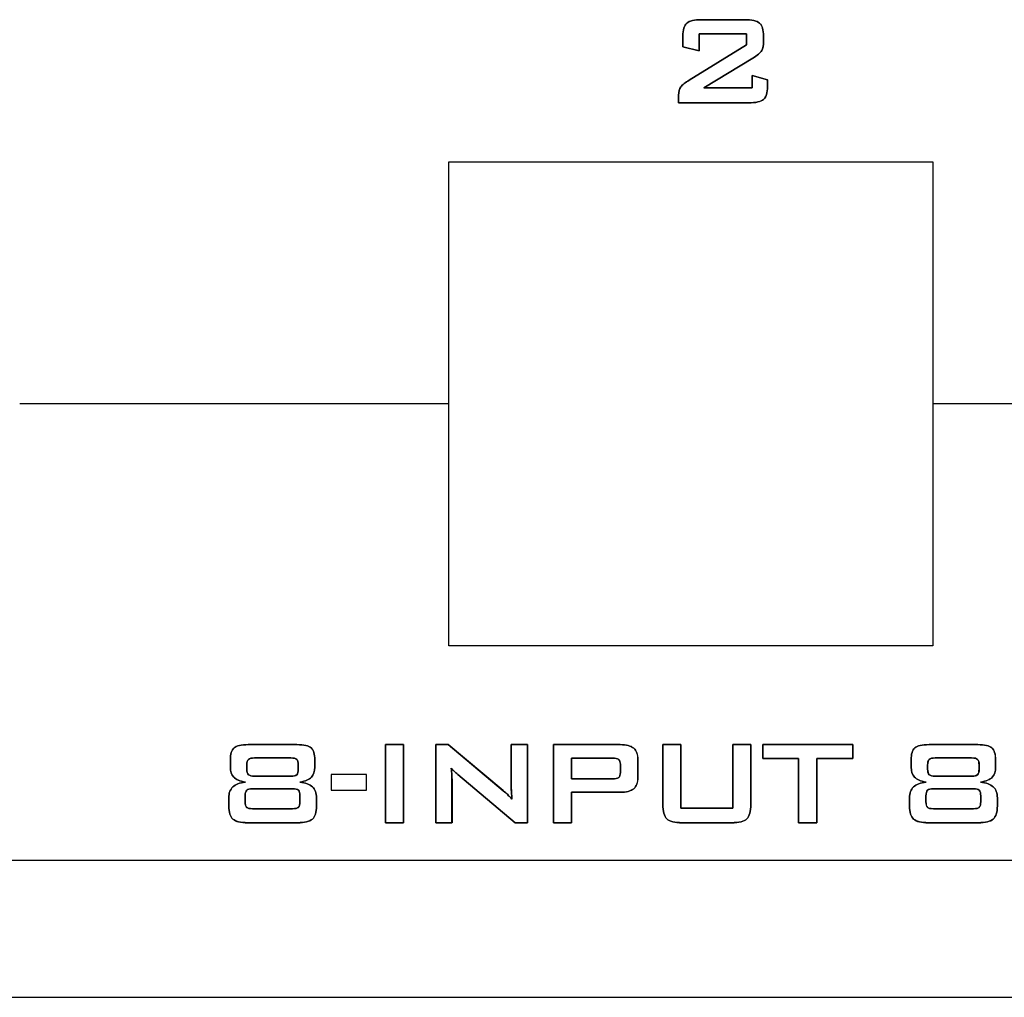
# Model space of a CAD drawing. Units: centimetres. Extents: x -22.1 to 22.1, y -14.8 to -5.8.
# Drawn here: x 2.8 to 5, y -10.2 to -8.1 of the extents above; entities that cross this region are included whole.
import ezdxf

# ---------------------------------------------------------------- set-up
doc = ezdxf.new("R2010")
doc.units = ezdxf.units.CM
doc.header["$MEASUREMENT"] = 0
doc.layers.add('layer 1', color=7, linetype='Continuous')

msp = doc.modelspace()

# ---------------------------------------------------------------- linework, layer by layer
at = {"layer": 'layer 1'}
for points, knots in [([(4.25868, -8.11698), (4.25868, -8.10334), (4.2615, -8.09399), (4.26708, -8.08895), (4.26708, -8.08895), (4.27271, -8.08388), (4.28378, -8.08135), (4.30017, -8.08135), (4.30017, -8.08135), (4.30017, -8.08135), (4.39372, -8.08135), (4.39372, -8.08135), (4.39372, -8.08135), (4.41011, -8.08135), (4.42118, -8.08388), (4.42687, -8.08895), (4.42687, -8.08895), (4.43257, -8.09399), (4.4354, -8.10334), (4.4354, -8.11698), (4.4354, -8.11698), (4.4354, -8.11698), (4.4354, -8.12867), (4.4354, -8.12867), (4.4354, -8.12867), (4.4354, -8.13755), (4.43404, -8.14432), (4.43134, -8.14902), (4.43134, -8.14902), (4.42864, -8.15373), (4.42212, -8.15931), (4.41182, -8.16577), (4.41182, -8.16577), (4.41182, -8.16577), (4.30483, -8.23068), (4.30483, -8.23068), (4.30483, -8.23068), (4.30483, -8.23068), (4.41059, -8.23068), (4.41059, -8.23068), (4.41059, -8.23068), (4.41059, -8.23068), (4.41059, -8.20381), (4.41059, -8.20381), (4.41059, -8.20381), (4.41059, -8.20381), (4.44415, -8.21329), (4.44415, -8.21329), (4.44415, -8.21329), (4.44415, -8.21329), (4.44415, -8.22774), (4.44415, -8.22774), (4.44415, -8.22774), (4.44415, -8.24143), (4.44133, -8.25079), (4.43563, -8.25583), (4.43563, -8.25583), (4.42992, -8.26089), (4.41888, -8.26343), (4.40246, -8.26343), (4.40246, -8.26343), (4.40246, -8.26343), (4.24938, -8.26343), (4.24938, -8.26343), (4.24938, -8.26343), (4.24938, -8.26343), (4.24938, -8.2469), (4.24938, -8.2469), (4.24938, -8.2469), (4.24938, -8.23884), (4.25109, -8.23261), (4.25444, -8.22826), (4.25444, -8.22826), (4.25785, -8.22393), (4.26384, -8.21904), (4.27243, -8.21363), (4.27243, -8.21363), (4.27243, -8.21363), (4.39836, -8.13609), (4.39836, -8.13609), (4.39836, -8.13609), (4.39836, -8.13609), (4.39836, -8.11234), (4.39836, -8.11234), (4.39836, -8.11234), (4.39836, -8.11234), (4.29465, -8.11234), (4.29465, -8.11234), (4.29465, -8.11234), (4.29465, -8.11234), (4.29465, -8.1499), (4.29465, -8.1499), (4.29465, -8.1499), (4.29465, -8.1499), (4.25868, -8.14062), (4.25868, -8.14062), (4.25868, -8.14062), (4.25868, -8.14062), (4.25868, -8.11698), (4.25868, -8.11698)], [0, 0, 0, 0, 0.0384615, 0.0384615, 0.0384615, 0.0384615, 0.0769231, 0.0769231, 0.0769231, 0.0769231, 0.1153846, 0.1153846, 0.1153846, 0.1153846, 0.1538462, 0.1538462, 0.1538462, 0.1538462, 0.1923077, 0.1923077, 0.1923077, 0.1923077, 0.2307692, 0.2307692, 0.2307692, 0.2307692, 0.2692308, 0.2692308, 0.2692308, 0.2692308, 0.3076923, 0.3076923, 0.3076923, 0.3076923, 0.3461538, 0.3461538, 0.3461538, 0.3461538, 0.3846154, 0.3846154, 0.3846154, 0.3846154, 0.4230769, 0.4230769, 0.4230769, 0.4230769, 0.4615385, 0.4615385, 0.4615385, 0.4615385, 0.5, 0.5, 0.5, 0.5, 0.5384615, 0.5384615, 0.5384615, 0.5384615, 0.5769231, 0.5769231, 0.5769231, 0.5769231, 0.6153846, 0.6153846, 0.6153846, 0.6153846, 0.6538462, 0.6538462, 0.6538462, 0.6538462, 0.6923077, 0.6923077, 0.6923077, 0.6923077, 0.7307692, 0.7307692, 0.7307692, 0.7307692, 0.7692308, 0.7692308, 0.7692308, 0.7692308, 0.8076923, 0.8076923, 0.8076923, 0.8076923, 0.8461538, 0.8461538, 0.8461538, 0.8461538, 0.8846154, 0.8846154, 0.8846154, 0.8846154, 0.9230769, 0.9230769, 0.9230769, 0.9230769, 1, 1, 1, 1]), ([(4.25864, -8.14064), (4.25864, -8.14064), (4.29463, -8.1499), (4.29463, -8.1499), (4.29463, -8.1499), (4.29463, -8.1499), (4.29463, -8.11238), (4.29463, -8.11238), (4.29463, -8.11238), (4.29463, -8.11238), (4.39832, -8.11238), (4.39832, -8.11238), (4.39832, -8.11238), (4.39832, -8.11238), (4.39832, -8.13617), (4.39832, -8.13617), (4.39832, -8.13617), (4.39832, -8.13617), (4.27245, -8.21369), (4.27245, -8.21369), (4.27245, -8.21369), (4.26386, -8.21904), (4.25783, -8.22391), (4.25438, -8.2283), (4.25438, -8.2283), (4.25107, -8.23263), (4.24938, -8.23884), (4.24938, -8.2469), (4.24938, -8.2469), (4.24938, -8.2469), (4.24938, -8.26341), (4.24938, -8.26341), (4.24938, -8.26341), (4.24938, -8.26341), (4.40252, -8.26341), (4.40252, -8.26341), (4.40252, -8.26341), (4.4189, -8.26341), (4.42998, -8.26091), (4.43567, -8.25589), (4.43567, -8.25589), (4.44135, -8.25083), (4.44419, -8.24143), (4.44419, -8.22776), (4.44419, -8.22776), (4.44419, -8.22776), (4.44419, -8.21329), (4.44419, -8.21329), (4.44419, -8.21329), (4.44419, -8.21329), (4.41057, -8.20389), (4.41057, -8.20389), (4.41057, -8.20389), (4.41057, -8.20389), (4.41057, -8.23073), (4.41057, -8.23073), (4.41057, -8.23073), (4.41057, -8.23073), (4.30485, -8.23073), (4.30485, -8.23073), (4.30485, -8.23073), (4.30485, -8.23073), (4.41178, -8.16579), (4.41178, -8.16579), (4.41178, -8.16579), (4.42214, -8.15931), (4.42869, -8.15377), (4.43134, -8.14909), (4.43134, -8.14909), (4.43404, -8.14436), (4.43539, -8.13759), (4.43539, -8.12873), (4.43539, -8.12873), (4.43539, -8.12873), (4.43539, -8.11703), (4.43539, -8.11703), (4.43539, -8.11703), (4.43539, -8.10336), (4.43255, -8.09403), (4.42687, -8.08896), (4.42687, -8.08896), (4.4212, -8.08388), (4.41009, -8.08139), (4.39372, -8.08139), (4.39372, -8.08139), (4.39372, -8.08139), (4.30017, -8.08139), (4.30017, -8.08139), (4.30017, -8.08139), (4.28374, -8.08139), (4.27271, -8.08388), (4.2671, -8.08896), (4.2671, -8.08896), (4.26148, -8.09403), (4.25864, -8.10336), (4.25864, -8.11703), (4.25864, -8.11703), (4.25864, -8.11703), (4.25864, -8.14064), (4.25864, -8.14064)], [0, 0, 0, 0, 0.0384615, 0.0384615, 0.0384615, 0.0384615, 0.0769231, 0.0769231, 0.0769231, 0.0769231, 0.1153846, 0.1153846, 0.1153846, 0.1153846, 0.1538462, 0.1538462, 0.1538462, 0.1538462, 0.1923077, 0.1923077, 0.1923077, 0.1923077, 0.2307692, 0.2307692, 0.2307692, 0.2307692, 0.2692308, 0.2692308, 0.2692308, 0.2692308, 0.3076923, 0.3076923, 0.3076923, 0.3076923, 0.3461538, 0.3461538, 0.3461538, 0.3461538, 0.3846154, 0.3846154, 0.3846154, 0.3846154, 0.4230769, 0.4230769, 0.4230769, 0.4230769, 0.4615385, 0.4615385, 0.4615385, 0.4615385, 0.5, 0.5, 0.5, 0.5, 0.5384615, 0.5384615, 0.5384615, 0.5384615, 0.5769231, 0.5769231, 0.5769231, 0.5769231, 0.6153846, 0.6153846, 0.6153846, 0.6153846, 0.6538462, 0.6538462, 0.6538462, 0.6538462, 0.6923077, 0.6923077, 0.6923077, 0.6923077, 0.7307692, 0.7307692, 0.7307692, 0.7307692, 0.7692308, 0.7692308, 0.7692308, 0.7692308, 0.8076923, 0.8076923, 0.8076923, 0.8076923, 0.8461538, 0.8461538, 0.8461538, 0.8461538, 0.8846154, 0.8846154, 0.8846154, 0.8846154, 0.9230769, 0.9230769, 0.9230769, 0.9230769, 1, 1, 1, 1]), ([(3.41322, -9.66906), (3.42864, -9.66906), (3.43901, -9.67144), (3.44438, -9.67619), (3.44438, -9.67619), (3.44973, -9.68093), (3.45238, -9.68971), (3.45238, -9.70254), (3.45238, -9.70254), (3.45238, -9.70254), (3.45238, -9.71805), (3.45238, -9.71805), (3.45238, -9.71805), (3.45238, -9.728), (3.44994, -9.73544), (3.44509, -9.74043), (3.44509, -9.74043), (3.44022, -9.74539), (3.43173, -9.74898), (3.41951, -9.75124), (3.41951, -9.75124), (3.43217, -9.75268), (3.44145, -9.75611), (3.44735, -9.76163), (3.44735, -9.76163), (3.45326, -9.7671), (3.45625, -9.77505), (3.45625, -9.78537), (3.45625, -9.78537), (3.45625, -9.78537), (3.45625, -9.80337), (3.45625, -9.80337), (3.45625, -9.80337), (3.45625, -9.81729), (3.4532, -9.82692), (3.44714, -9.83215), (3.44714, -9.83215), (3.44101, -9.83746), (3.43017, -9.84011), (3.41455, -9.84011), (3.41455, -9.84011), (3.41455, -9.84011), (3.30526, -9.84011), (3.30526, -9.84011), (3.30526, -9.84011), (3.28972, -9.84011), (3.27895, -9.83752), (3.27293, -9.83227), (3.27293, -9.83227), (3.26691, -9.82701), (3.26388, -9.81741), (3.26388, -9.80337), (3.26388, -9.80337), (3.26388, -9.80337), (3.26388, -9.78537), (3.26388, -9.78537), (3.26388, -9.78537), (3.26388, -9.77517), (3.26687, -9.76727), (3.27278, -9.76169), (3.27278, -9.76169), (3.27868, -9.75617), (3.28785, -9.75268), (3.30027, -9.75124), (3.30027, -9.75124), (3.28817, -9.74886), (3.27968, -9.74522), (3.27477, -9.74025), (3.27477, -9.74025), (3.26984, -9.73529), (3.26741, -9.72789), (3.26741, -9.71805), (3.26741, -9.71805), (3.26741, -9.71805), (3.26741, -9.70254), (3.26741, -9.70254), (3.26741, -9.70254), (3.26741, -9.68971), (3.27007, -9.68093), (3.27542, -9.67619), (3.27542, -9.67619), (3.28077, -9.67144), (3.29116, -9.66906), (3.30658, -9.66906), (3.30658, -9.66906), (3.30658, -9.66906), (3.41322, -9.66906), (3.41322, -9.66906)], [0, 0, 0, 0, 0.0434783, 0.0434783, 0.0434783, 0.0434783, 0.0869565, 0.0869565, 0.0869565, 0.0869565, 0.1304348, 0.1304348, 0.1304348, 0.1304348, 0.173913, 0.173913, 0.173913, 0.173913, 0.2173913, 0.2173913, 0.2173913, 0.2173913, 0.2608696, 0.2608696, 0.2608696, 0.2608696, 0.3043478, 0.3043478, 0.3043478, 0.3043478, 0.3478261, 0.3478261, 0.3478261, 0.3478261, 0.3913043, 0.3913043, 0.3913043, 0.3913043, 0.4347826, 0.4347826, 0.4347826, 0.4347826, 0.4782609, 0.4782609, 0.4782609, 0.4782609, 0.5217391, 0.5217391, 0.5217391, 0.5217391, 0.5652174, 0.5652174, 0.5652174, 0.5652174, 0.6086957, 0.6086957, 0.6086957, 0.6086957, 0.6521739, 0.6521739, 0.6521739, 0.6521739, 0.6956522, 0.6956522, 0.6956522, 0.6956522, 0.7391304, 0.7391304, 0.7391304, 0.7391304, 0.7826087, 0.7826087, 0.7826087, 0.7826087, 0.826087, 0.826087, 0.826087, 0.826087, 0.8695652, 0.8695652, 0.8695652, 0.8695652, 0.9130435, 0.9130435, 0.9130435, 0.9130435, 1, 1, 1, 1]), ([(3.30658, -9.66908), (3.29116, -9.66908), (3.28081, -9.67146), (3.27546, -9.67619), (3.27546, -9.67619), (3.27013, -9.68093), (3.26743, -9.68971), (3.26743, -9.70256), (3.26743, -9.70256), (3.26743, -9.70256), (3.26743, -9.71813), (3.26743, -9.71813), (3.26743, -9.71813), (3.26743, -9.72792), (3.26992, -9.73531), (3.27479, -9.74023), (3.27479, -9.74023), (3.27974, -9.74526), (3.28825, -9.7489), (3.30029, -9.75126), (3.30029, -9.75126), (3.2879, -9.7527), (3.27872, -9.75613), (3.27276, -9.76169), (3.27276, -9.76169), (3.26681, -9.76731), (3.2639, -9.77515), (3.2639, -9.78543), (3.2639, -9.78543), (3.2639, -9.78543), (3.2639, -9.80335), (3.2639, -9.80335), (3.2639, -9.80335), (3.2639, -9.81743), (3.26687, -9.82703), (3.27297, -9.83223), (3.27297, -9.83223), (3.27899, -9.8375), (3.28974, -9.84007), (3.30529, -9.84007), (3.30529, -9.84007), (3.30529, -9.84007), (3.41453, -9.84007), (3.41453, -9.84007), (3.41453, -9.84007), (3.43015, -9.84007), (3.44099, -9.83744), (3.44714, -9.83217), (3.44714, -9.83217), (3.45322, -9.8269), (3.45627, -9.81729), (3.45627, -9.80335), (3.45627, -9.80335), (3.45627, -9.80335), (3.45627, -9.78543), (3.45627, -9.78543), (3.45627, -9.78543), (3.45627, -9.77507), (3.4533, -9.76717), (3.44733, -9.76161), (3.44733, -9.76161), (3.44139, -9.75613), (3.43213, -9.7527), (3.41955, -9.75126), (3.41955, -9.75126), (3.43173, -9.74903), (3.44032, -9.74539), (3.44511, -9.74044), (3.44511, -9.74044), (3.44992, -9.73544), (3.45236, -9.72806), (3.45236, -9.71813), (3.45236, -9.71813), (3.45236, -9.71813), (3.45236, -9.70256), (3.45236, -9.70256), (3.45236, -9.70256), (3.45236, -9.68971), (3.44971, -9.68093), (3.44436, -9.67619), (3.44436, -9.67619), (3.43903, -9.67146), (3.42868, -9.66908), (3.41319, -9.66908), (3.41319, -9.66908), (3.41319, -9.66908), (3.30658, -9.66908), (3.30658, -9.66908)], [0, 0, 0, 0, 0.0434783, 0.0434783, 0.0434783, 0.0434783, 0.0869565, 0.0869565, 0.0869565, 0.0869565, 0.1304348, 0.1304348, 0.1304348, 0.1304348, 0.173913, 0.173913, 0.173913, 0.173913, 0.2173913, 0.2173913, 0.2173913, 0.2173913, 0.2608696, 0.2608696, 0.2608696, 0.2608696, 0.3043478, 0.3043478, 0.3043478, 0.3043478, 0.3478261, 0.3478261, 0.3478261, 0.3478261, 0.3913043, 0.3913043, 0.3913043, 0.3913043, 0.4347826, 0.4347826, 0.4347826, 0.4347826, 0.4782609, 0.4782609, 0.4782609, 0.4782609, 0.5217391, 0.5217391, 0.5217391, 0.5217391, 0.5652174, 0.5652174, 0.5652174, 0.5652174, 0.6086957, 0.6086957, 0.6086957, 0.6086957, 0.6521739, 0.6521739, 0.6521739, 0.6521739, 0.6956522, 0.6956522, 0.6956522, 0.6956522, 0.7391304, 0.7391304, 0.7391304, 0.7391304, 0.7826087, 0.7826087, 0.7826087, 0.7826087, 0.826087, 0.826087, 0.826087, 0.826087, 0.8695652, 0.8695652, 0.8695652, 0.8695652, 0.9130435, 0.9130435, 0.9130435, 0.9130435, 1, 1, 1, 1]), ([(3.64688, -9.66904), (3.64688, -9.66904), (3.60703, -9.66904), (3.60703, -9.66904), (3.60703, -9.66904), (3.60703, -9.66904), (3.60703, -9.84005), (3.60703, -9.84005), (3.60703, -9.84005), (3.60703, -9.84005), (3.64688, -9.84005), (3.64688, -9.84005), (3.64688, -9.84005), (3.64688, -9.84005), (3.64688, -9.66904), (3.64688, -9.66904)], [0, 0, 0, 0, 0.2, 0.2, 0.2, 0.2, 0.4, 0.4, 0.4, 0.4, 0.6, 0.6, 0.6, 0.6, 1, 1, 1, 1]), ([(3.60719, -9.84011), (3.60719, -9.84011), (3.60719, -9.66906), (3.60719, -9.66906), (3.60719, -9.66906), (3.60719, -9.66906), (3.64701, -9.66906), (3.64701, -9.66906), (3.64701, -9.66906), (3.64701, -9.66906), (3.64701, -9.84011), (3.64701, -9.84011), (3.64701, -9.84011), (3.64701, -9.84011), (3.60719, -9.84011), (3.60719, -9.84011)], [0, 0, 0, 0, 0.2, 0.2, 0.2, 0.2, 0.4, 0.4, 0.4, 0.4, 0.6, 0.6, 0.6, 0.6, 1, 1, 1, 1]), ([(3.71721, -9.84011), (3.71721, -9.84011), (3.71721, -9.66906), (3.71721, -9.66906), (3.71721, -9.66906), (3.71721, -9.66906), (3.74438, -9.66906), (3.74438, -9.66906), (3.74438, -9.66906), (3.74438, -9.66906), (3.86485, -9.76986), (3.86485, -9.76986), (3.86485, -9.76986), (3.86893, -9.77323), (3.87252, -9.77638), (3.87566, -9.77935), (3.87566, -9.77935), (3.87882, -9.78234), (3.88162, -9.78537), (3.88423, -9.78847), (3.88423, -9.78847), (3.88362, -9.77887), (3.88318, -9.77206), (3.88297, -9.76809), (3.88297, -9.76809), (3.88274, -9.7641), (3.88262, -9.76102), (3.88262, -9.75887), (3.88262, -9.75887), (3.88262, -9.75887), (3.88262, -9.66906), (3.88262, -9.66906), (3.88262, -9.66906), (3.88262, -9.66906), (3.91836, -9.66906), (3.91836, -9.66906), (3.91836, -9.66906), (3.91836, -9.66906), (3.91836, -9.84011), (3.91836, -9.84011), (3.91836, -9.84011), (3.91836, -9.84011), (3.89119, -9.84011), (3.89119, -9.84011), (3.89119, -9.84011), (3.89119, -9.84011), (3.7656, -9.73446), (3.7656, -9.73446), (3.7656, -9.73446), (3.76255, -9.73174), (3.75991, -9.72932), (3.75765, -9.72716), (3.75765, -9.72716), (3.75538, -9.72501), (3.75327, -9.72281), (3.75134, -9.72054), (3.75134, -9.72054), (3.75184, -9.72578), (3.75228, -9.7308), (3.75256, -9.7355), (3.75256, -9.7355), (3.75283, -9.7402), (3.75295, -9.74422), (3.75295, -9.74771), (3.75295, -9.74771), (3.75295, -9.74771), (3.75295, -9.84011), (3.75295, -9.84011), (3.75295, -9.84011), (3.75295, -9.84011), (3.71721, -9.84011), (3.71721, -9.84011)], [0, 0, 0, 0, 0.0526316, 0.0526316, 0.0526316, 0.0526316, 0.1052632, 0.1052632, 0.1052632, 0.1052632, 0.1578947, 0.1578947, 0.1578947, 0.1578947, 0.2105263, 0.2105263, 0.2105263, 0.2105263, 0.2631579, 0.2631579, 0.2631579, 0.2631579, 0.3157895, 0.3157895, 0.3157895, 0.3157895, 0.3684211, 0.3684211, 0.3684211, 0.3684211, 0.4210526, 0.4210526, 0.4210526, 0.4210526, 0.4736842, 0.4736842, 0.4736842, 0.4736842, 0.5263158, 0.5263158, 0.5263158, 0.5263158, 0.5789474, 0.5789474, 0.5789474, 0.5789474, 0.6315789, 0.6315789, 0.6315789, 0.6315789, 0.6842105, 0.6842105, 0.6842105, 0.6842105, 0.7368421, 0.7368421, 0.7368421, 0.7368421, 0.7894737, 0.7894737, 0.7894737, 0.7894737, 0.8421053, 0.8421053, 0.8421053, 0.8421053, 0.8947368, 0.8947368, 0.8947368, 0.8947368, 1, 1, 1, 1]), ([(3.75299, -9.84011), (3.75299, -9.84011), (3.75299, -9.74771), (3.75299, -9.74771), (3.75299, -9.74771), (3.75299, -9.74426), (3.75285, -9.7402), (3.75258, -9.73554), (3.75258, -9.73554), (3.75231, -9.7308), (3.75184, -9.72585), (3.75136, -9.7205), (3.75136, -9.7205), (3.75333, -9.72281), (3.75542, -9.72497), (3.75765, -9.72714), (3.75765, -9.72714), (3.75995, -9.7293), (3.76259, -9.73174), (3.76564, -9.73444), (3.76564, -9.73444), (3.76564, -9.73444), (3.89117, -9.84011), (3.89117, -9.84011), (3.89117, -9.84011), (3.89117, -9.84011), (3.9183, -9.84011), (3.9183, -9.84011), (3.9183, -9.84011), (3.9183, -9.84011), (3.9183, -9.6691), (3.9183, -9.6691), (3.9183, -9.6691), (3.9183, -9.6691), (3.88258, -9.6691), (3.88258, -9.6691), (3.88258, -9.6691), (3.88258, -9.6691), (3.88258, -9.75887), (3.88258, -9.75887), (3.88258, -9.75887), (3.88258, -9.76104), (3.88266, -9.76407), (3.88293, -9.76813), (3.88293, -9.76813), (3.88314, -9.77212), (3.8836, -9.77889), (3.88414, -9.78849), (3.88414, -9.78849), (3.88157, -9.78539), (3.87873, -9.78234), (3.87562, -9.77937), (3.87562, -9.77937), (3.87252, -9.77638), (3.86885, -9.77321), (3.86473, -9.7699), (3.86473, -9.7699), (3.86473, -9.7699), (3.7444, -9.6691), (3.7444, -9.6691), (3.7444, -9.6691), (3.7444, -9.6691), (3.71721, -9.6691), (3.71721, -9.6691), (3.71721, -9.6691), (3.71721, -9.6691), (3.71721, -9.84011), (3.71721, -9.84011), (3.71721, -9.84011), (3.71721, -9.84011), (3.75299, -9.84011), (3.75299, -9.84011)], [0, 0, 0, 0, 0.0526316, 0.0526316, 0.0526316, 0.0526316, 0.1052632, 0.1052632, 0.1052632, 0.1052632, 0.1578947, 0.1578947, 0.1578947, 0.1578947, 0.2105263, 0.2105263, 0.2105263, 0.2105263, 0.2631579, 0.2631579, 0.2631579, 0.2631579, 0.3157895, 0.3157895, 0.3157895, 0.3157895, 0.3684211, 0.3684211, 0.3684211, 0.3684211, 0.4210526, 0.4210526, 0.4210526, 0.4210526, 0.4736842, 0.4736842, 0.4736842, 0.4736842, 0.5263158, 0.5263158, 0.5263158, 0.5263158, 0.5789474, 0.5789474, 0.5789474, 0.5789474, 0.6315789, 0.6315789, 0.6315789, 0.6315789, 0.6842105, 0.6842105, 0.6842105, 0.6842105, 0.7368421, 0.7368421, 0.7368421, 0.7368421, 0.7894737, 0.7894737, 0.7894737, 0.7894737, 0.8421053, 0.8421053, 0.8421053, 0.8421053, 0.8947368, 0.8947368, 0.8947368, 0.8947368, 1, 1, 1, 1]), ([(3.97529, -9.84011), (3.97529, -9.84011), (3.97529, -9.66906), (3.97529, -9.66906), (3.97529, -9.66906), (3.97529, -9.66906), (4.1216, -9.66906), (4.1216, -9.66906), (4.1216, -9.66906), (4.1352, -9.66906), (4.14502, -9.67165), (4.15115, -9.6769), (4.15115, -9.6769), (4.15723, -9.68216), (4.16026, -9.69059), (4.16026, -9.70219), (4.16026, -9.70219), (4.16026, -9.70219), (4.16026, -9.74043), (4.16026, -9.74043), (4.16026, -9.74043), (4.16026, -9.75197), (4.15723, -9.76037), (4.15115, -9.7656), (4.15115, -9.7656), (4.14502, -9.77085), (4.1352, -9.77344), (4.1216, -9.77344), (4.1216, -9.77344), (4.1216, -9.77344), (4.01446, -9.77344), (4.01446, -9.77344), (4.01446, -9.77344), (4.01446, -9.77344), (4.01446, -9.84011), (4.01446, -9.84011), (4.01446, -9.84011), (4.01446, -9.84011), (3.97529, -9.84011), (3.97529, -9.84011)], [0, 0, 0, 0, 0.0909091, 0.0909091, 0.0909091, 0.0909091, 0.1818182, 0.1818182, 0.1818182, 0.1818182, 0.2727273, 0.2727273, 0.2727273, 0.2727273, 0.3636364, 0.3636364, 0.3636364, 0.3636364, 0.4545455, 0.4545455, 0.4545455, 0.4545455, 0.5454545, 0.5454545, 0.5454545, 0.5454545, 0.6363636, 0.6363636, 0.6363636, 0.6363636, 0.7272727, 0.7272727, 0.7272727, 0.7272727, 0.8181818, 0.8181818, 0.8181818, 0.8181818, 1, 1, 1, 1]), ([(4.01446, -9.84007), (4.01446, -9.84007), (4.01446, -9.77344), (4.01446, -9.77344), (4.01446, -9.77344), (4.01446, -9.77344), (4.1216, -9.77344), (4.1216, -9.77344), (4.1216, -9.77344), (4.13512, -9.77344), (4.14494, -9.77082), (4.15109, -9.7656), (4.15109, -9.7656), (4.15717, -9.76039), (4.16022, -9.75201), (4.16022, -9.74044), (4.16022, -9.74044), (4.16022, -9.74044), (4.16022, -9.70223), (4.16022, -9.70223), (4.16022, -9.70223), (4.16022, -9.69059), (4.15717, -9.68214), (4.15109, -9.67692), (4.15109, -9.67692), (4.14494, -9.67171), (4.13512, -9.66908), (4.1216, -9.66908), (4.1216, -9.66908), (4.1216, -9.66908), (3.97529, -9.66908), (3.97529, -9.66908), (3.97529, -9.66908), (3.97529, -9.66908), (3.97529, -9.84007), (3.97529, -9.84007), (3.97529, -9.84007), (3.97529, -9.84007), (4.01446, -9.84007), (4.01446, -9.84007)], [0, 0, 0, 0, 0.0909091, 0.0909091, 0.0909091, 0.0909091, 0.1818182, 0.1818182, 0.1818182, 0.1818182, 0.2727273, 0.2727273, 0.2727273, 0.2727273, 0.3636364, 0.3636364, 0.3636364, 0.3636364, 0.4545455, 0.4545455, 0.4545455, 0.4545455, 0.5454545, 0.5454545, 0.5454545, 0.5454545, 0.6363636, 0.6363636, 0.6363636, 0.6363636, 0.7272727, 0.7272727, 0.7272727, 0.7272727, 0.8181818, 0.8181818, 0.8181818, 0.8181818, 1, 1, 1, 1]), ([(4.21471, -9.66908), (4.21471, -9.66908), (4.21471, -9.79963), (4.21471, -9.79963), (4.21471, -9.79963), (4.21471, -9.81532), (4.2177, -9.82594), (4.22359, -9.83162), (4.22359, -9.83162), (4.22946, -9.83723), (4.24064, -9.84007), (4.25713, -9.84007), (4.25713, -9.84007), (4.25713, -9.84007), (4.36523, -9.84007), (4.36523, -9.84007), (4.36523, -9.84007), (4.38187, -9.84007), (4.39309, -9.83723), (4.39892, -9.83162), (4.39892, -9.83162), (4.40473, -9.82594), (4.40764, -9.81532), (4.40764, -9.79963), (4.40764, -9.79963), (4.40764, -9.79963), (4.40764, -9.66908), (4.40764, -9.66908), (4.40764, -9.66908), (4.40764, -9.66908), (4.36799, -9.66908), (4.36799, -9.66908), (4.36799, -9.66908), (4.36799, -9.66908), (4.36799, -9.80788), (4.36799, -9.80788), (4.36799, -9.80788), (4.36799, -9.80788), (4.25456, -9.80788), (4.25456, -9.80788), (4.25456, -9.80788), (4.25456, -9.80788), (4.25456, -9.66908), (4.25456, -9.66908), (4.25456, -9.66908), (4.25456, -9.66908), (4.21471, -9.66908), (4.21471, -9.66908)], [0, 0, 0, 0, 0.0769231, 0.0769231, 0.0769231, 0.0769231, 0.1538462, 0.1538462, 0.1538462, 0.1538462, 0.2307692, 0.2307692, 0.2307692, 0.2307692, 0.3076923, 0.3076923, 0.3076923, 0.3076923, 0.3846154, 0.3846154, 0.3846154, 0.3846154, 0.4615385, 0.4615385, 0.4615385, 0.4615385, 0.5384615, 0.5384615, 0.5384615, 0.5384615, 0.6153846, 0.6153846, 0.6153846, 0.6153846, 0.6923077, 0.6923077, 0.6923077, 0.6923077, 0.7692308, 0.7692308, 0.7692308, 0.7692308, 0.8461538, 0.8461538, 0.8461538, 0.8461538, 1, 1, 1, 1]), ([(4.25456, -9.66906), (4.25456, -9.66906), (4.25456, -9.80792), (4.25456, -9.80792), (4.25456, -9.80792), (4.25456, -9.80792), (4.36795, -9.80792), (4.36795, -9.80792), (4.36795, -9.80792), (4.36795, -9.80792), (4.36795, -9.66906), (4.36795, -9.66906), (4.36795, -9.66906), (4.36795, -9.66906), (4.4076, -9.66906), (4.4076, -9.66906), (4.4076, -9.66906), (4.4076, -9.66906), (4.4076, -9.79967), (4.4076, -9.79967), (4.4076, -9.79967), (4.4076, -9.81532), (4.40469, -9.82598), (4.39888, -9.8316), (4.39888, -9.8316), (4.39303, -9.83729), (4.38181, -9.84011), (4.36519, -9.84011), (4.36519, -9.84011), (4.36519, -9.84011), (4.25716, -9.84011), (4.25716, -9.84011), (4.25716, -9.84011), (4.24064, -9.84011), (4.22944, -9.83729), (4.22357, -9.8316), (4.22357, -9.8316), (4.21767, -9.82598), (4.21473, -9.81532), (4.21473, -9.79967), (4.21473, -9.79967), (4.21473, -9.79967), (4.21473, -9.66906), (4.21473, -9.66906), (4.21473, -9.66906), (4.21473, -9.66906), (4.25456, -9.66906), (4.25456, -9.66906)], [0, 0, 0, 0, 0.0769231, 0.0769231, 0.0769231, 0.0769231, 0.1538462, 0.1538462, 0.1538462, 0.1538462, 0.2307692, 0.2307692, 0.2307692, 0.2307692, 0.3076923, 0.3076923, 0.3076923, 0.3076923, 0.3846154, 0.3846154, 0.3846154, 0.3846154, 0.4615385, 0.4615385, 0.4615385, 0.4615385, 0.5384615, 0.5384615, 0.5384615, 0.5384615, 0.6153846, 0.6153846, 0.6153846, 0.6153846, 0.6923077, 0.6923077, 0.6923077, 0.6923077, 0.7692308, 0.7692308, 0.7692308, 0.7692308, 0.8461538, 0.8461538, 0.8461538, 0.8461538, 1, 1, 1, 1]), ([(4.55206, -9.69966), (4.55206, -9.69966), (4.55206, -9.84011), (4.55206, -9.84011), (4.55206, -9.84011), (4.55206, -9.84011), (4.51223, -9.84011), (4.51223, -9.84011), (4.51223, -9.84011), (4.51223, -9.84011), (4.51223, -9.69966), (4.51223, -9.69966), (4.51223, -9.69966), (4.51223, -9.69966), (4.43376, -9.69966), (4.43376, -9.69966), (4.43376, -9.69966), (4.43376, -9.69966), (4.43376, -9.66906), (4.43376, -9.66906), (4.43376, -9.66906), (4.43376, -9.66906), (4.63088, -9.66906), (4.63088, -9.66906), (4.63088, -9.66906), (4.63088, -9.66906), (4.63088, -9.69966), (4.63088, -9.69966), (4.63088, -9.69966), (4.63088, -9.69966), (4.55206, -9.69966), (4.55206, -9.69966)], [0, 0, 0, 0, 0.1111111, 0.1111111, 0.1111111, 0.1111111, 0.2222222, 0.2222222, 0.2222222, 0.2222222, 0.3333333, 0.3333333, 0.3333333, 0.3333333, 0.4444444, 0.4444444, 0.4444444, 0.4444444, 0.5555556, 0.5555556, 0.5555556, 0.5555556, 0.6666667, 0.6666667, 0.6666667, 0.6666667, 0.7777778, 0.7777778, 0.7777778, 0.7777778, 1, 1, 1, 1]), ([(4.63081, -9.69966), (4.63081, -9.69966), (4.63081, -9.6691), (4.63081, -9.6691), (4.63081, -9.6691), (4.63081, -9.6691), (4.43377, -9.6691), (4.43377, -9.6691), (4.43377, -9.6691), (4.43377, -9.6691), (4.43377, -9.69966), (4.43377, -9.69966), (4.43377, -9.69966), (4.43377, -9.69966), (4.51223, -9.69966), (4.51223, -9.69966), (4.51223, -9.69966), (4.51223, -9.69966), (4.51223, -9.84009), (4.51223, -9.84009), (4.51223, -9.84009), (4.51223, -9.84009), (4.55208, -9.84009), (4.55208, -9.84009), (4.55208, -9.84009), (4.55208, -9.84009), (4.55208, -9.69966), (4.55208, -9.69966), (4.55208, -9.69966), (4.55208, -9.69966), (4.63081, -9.69966), (4.63081, -9.69966)], [0, 0, 0, 0, 0.1111111, 0.1111111, 0.1111111, 0.1111111, 0.2222222, 0.2222222, 0.2222222, 0.2222222, 0.3333333, 0.3333333, 0.3333333, 0.3333333, 0.4444444, 0.4444444, 0.4444444, 0.4444444, 0.5555556, 0.5555556, 0.5555556, 0.5555556, 0.6666667, 0.6666667, 0.6666667, 0.6666667, 0.7777778, 0.7777778, 0.7777778, 0.7777778, 1, 1, 1, 1]), ([(4.90459, -9.66906), (4.92001, -9.66906), (4.93038, -9.67144), (4.93575, -9.67619), (4.93575, -9.67619), (4.9411, -9.68093), (4.94374, -9.68971), (4.94374, -9.70254), (4.94374, -9.70254), (4.94374, -9.70254), (4.94374, -9.71805), (4.94374, -9.71805), (4.94374, -9.71805), (4.94374, -9.728), (4.94131, -9.73544), (4.93646, -9.74043), (4.93646, -9.74043), (4.93159, -9.74539), (4.92309, -9.74898), (4.91088, -9.75124), (4.91088, -9.75124), (4.92353, -9.75268), (4.93281, -9.75611), (4.93872, -9.76163), (4.93872, -9.76163), (4.94462, -9.7671), (4.94762, -9.77505), (4.94762, -9.78537), (4.94762, -9.78537), (4.94762, -9.78537), (4.94762, -9.80337), (4.94762, -9.80337), (4.94762, -9.80337), (4.94762, -9.81729), (4.94457, -9.82692), (4.93851, -9.83215), (4.93851, -9.83215), (4.93237, -9.83746), (4.92154, -9.84011), (4.90591, -9.84011), (4.90591, -9.84011), (4.90591, -9.84011), (4.79662, -9.84011), (4.79662, -9.84011), (4.79662, -9.84011), (4.78109, -9.84011), (4.77031, -9.83752), (4.76429, -9.83227), (4.76429, -9.83227), (4.75827, -9.82701), (4.75524, -9.81741), (4.75524, -9.80337), (4.75524, -9.80337), (4.75524, -9.80337), (4.75524, -9.78537), (4.75524, -9.78537), (4.75524, -9.78537), (4.75524, -9.77517), (4.75824, -9.76727), (4.76414, -9.76169), (4.76414, -9.76169), (4.77005, -9.75617), (4.77921, -9.75268), (4.79164, -9.75124), (4.79164, -9.75124), (4.77954, -9.74886), (4.77104, -9.74522), (4.76614, -9.74025), (4.76614, -9.74025), (4.76121, -9.73529), (4.75877, -9.72789), (4.75877, -9.71805), (4.75877, -9.71805), (4.75877, -9.71805), (4.75877, -9.70254), (4.75877, -9.70254), (4.75877, -9.70254), (4.75877, -9.68971), (4.76144, -9.68093), (4.76679, -9.67619), (4.76679, -9.67619), (4.77214, -9.67144), (4.78253, -9.66906), (4.79794, -9.66906), (4.79794, -9.66906), (4.79794, -9.66906), (4.90459, -9.66906), (4.90459, -9.66906)], [0, 0, 0, 0, 0.0434783, 0.0434783, 0.0434783, 0.0434783, 0.0869565, 0.0869565, 0.0869565, 0.0869565, 0.1304348, 0.1304348, 0.1304348, 0.1304348, 0.173913, 0.173913, 0.173913, 0.173913, 0.2173913, 0.2173913, 0.2173913, 0.2173913, 0.2608696, 0.2608696, 0.2608696, 0.2608696, 0.3043478, 0.3043478, 0.3043478, 0.3043478, 0.3478261, 0.3478261, 0.3478261, 0.3478261, 0.3913043, 0.3913043, 0.3913043, 0.3913043, 0.4347826, 0.4347826, 0.4347826, 0.4347826, 0.4782609, 0.4782609, 0.4782609, 0.4782609, 0.5217391, 0.5217391, 0.5217391, 0.5217391, 0.5652174, 0.5652174, 0.5652174, 0.5652174, 0.6086957, 0.6086957, 0.6086957, 0.6086957, 0.6521739, 0.6521739, 0.6521739, 0.6521739, 0.6956522, 0.6956522, 0.6956522, 0.6956522, 0.7391304, 0.7391304, 0.7391304, 0.7391304, 0.7826087, 0.7826087, 0.7826087, 0.7826087, 0.826087, 0.826087, 0.826087, 0.826087, 0.8695652, 0.8695652, 0.8695652, 0.8695652, 0.9130435, 0.9130435, 0.9130435, 0.9130435, 1, 1, 1, 1]), ([(4.79793, -9.66908), (4.78251, -9.66908), (4.77216, -9.67146), (4.76681, -9.67619), (4.76681, -9.67619), (4.76148, -9.68093), (4.75877, -9.68971), (4.75877, -9.70256), (4.75877, -9.70256), (4.75877, -9.70256), (4.75877, -9.71813), (4.75877, -9.71813), (4.75877, -9.71813), (4.75877, -9.72792), (4.76126, -9.73531), (4.76614, -9.74023), (4.76614, -9.74023), (4.77108, -9.74526), (4.7796, -9.7489), (4.79164, -9.75126), (4.79164, -9.75126), (4.77927, -9.7527), (4.77007, -9.75613), (4.7641, -9.76169), (4.7641, -9.76169), (4.75816, -9.76731), (4.75524, -9.77515), (4.75524, -9.78543), (4.75524, -9.78543), (4.75524, -9.78543), (4.75524, -9.80335), (4.75524, -9.80335), (4.75524, -9.80335), (4.75524, -9.81743), (4.75822, -9.82703), (4.76431, -9.83223), (4.76431, -9.83223), (4.77033, -9.8375), (4.78109, -9.84007), (4.79664, -9.84007), (4.79664, -9.84007), (4.79664, -9.84007), (4.90589, -9.84007), (4.90589, -9.84007), (4.90589, -9.84007), (4.9215, -9.84007), (4.93233, -9.83744), (4.93849, -9.83217), (4.93849, -9.83217), (4.94457, -9.8269), (4.94762, -9.81729), (4.94762, -9.80335), (4.94762, -9.80335), (4.94762, -9.80335), (4.94762, -9.78543), (4.94762, -9.78543), (4.94762, -9.78543), (4.94762, -9.77507), (4.94464, -9.76717), (4.9387, -9.76161), (4.9387, -9.76161), (4.93274, -9.75613), (4.92348, -9.7527), (4.9109, -9.75126), (4.9109, -9.75126), (4.92307, -9.74903), (4.93166, -9.74539), (4.93646, -9.74044), (4.93646, -9.74044), (4.94127, -9.73544), (4.9437, -9.72806), (4.9437, -9.71813), (4.9437, -9.71813), (4.9437, -9.71813), (4.9437, -9.70256), (4.9437, -9.70256), (4.9437, -9.70256), (4.9437, -9.68971), (4.94106, -9.68093), (4.93571, -9.67619), (4.93571, -9.67619), (4.93038, -9.67146), (4.92002, -9.66908), (4.90453, -9.66908), (4.90453, -9.66908), (4.90453, -9.66908), (4.79793, -9.66908), (4.79793, -9.66908)], [0, 0, 0, 0, 0.0434783, 0.0434783, 0.0434783, 0.0434783, 0.0869565, 0.0869565, 0.0869565, 0.0869565, 0.1304348, 0.1304348, 0.1304348, 0.1304348, 0.173913, 0.173913, 0.173913, 0.173913, 0.2173913, 0.2173913, 0.2173913, 0.2173913, 0.2608696, 0.2608696, 0.2608696, 0.2608696, 0.3043478, 0.3043478, 0.3043478, 0.3043478, 0.3478261, 0.3478261, 0.3478261, 0.3478261, 0.3913043, 0.3913043, 0.3913043, 0.3913043, 0.4347826, 0.4347826, 0.4347826, 0.4347826, 0.4782609, 0.4782609, 0.4782609, 0.4782609, 0.5217391, 0.5217391, 0.5217391, 0.5217391, 0.5652174, 0.5652174, 0.5652174, 0.5652174, 0.6086957, 0.6086957, 0.6086957, 0.6086957, 0.6521739, 0.6521739, 0.6521739, 0.6521739, 0.6956522, 0.6956522, 0.6956522, 0.6956522, 0.7391304, 0.7391304, 0.7391304, 0.7391304, 0.7826087, 0.7826087, 0.7826087, 0.7826087, 0.826087, 0.826087, 0.826087, 0.826087, 0.8695652, 0.8695652, 0.8695652, 0.8695652, 0.9130435, 0.9130435, 0.9130435, 0.9130435, 1, 1, 1, 1]), ([(3.39997, -9.69817), (3.39997, -9.69817), (3.32015, -9.69817), (3.32015, -9.69817), (3.32015, -9.69817), (3.31358, -9.69817), (3.30917, -9.69922), (3.3069, -9.70131), (3.3069, -9.70131), (3.30464, -9.70342), (3.30347, -9.70762), (3.30347, -9.71385), (3.30347, -9.71385), (3.30347, -9.71385), (3.30347, -9.72248), (3.30347, -9.72248), (3.30347, -9.72248), (3.30347, -9.7286), (3.30464, -9.73274), (3.3069, -9.73485), (3.3069, -9.73485), (3.30917, -9.73694), (3.31358, -9.73799), (3.32015, -9.73799), (3.32015, -9.73799), (3.32015, -9.73799), (3.39997, -9.73799), (3.39997, -9.73799), (3.39997, -9.73799), (3.40644, -9.73799), (3.41079, -9.73694), (3.41299, -9.7349), (3.41299, -9.7349), (3.41522, -9.73285), (3.41631, -9.72871), (3.41631, -9.72248), (3.41631, -9.72248), (3.41631, -9.72248), (3.41631, -9.71385), (3.41631, -9.71385), (3.41631, -9.71385), (3.41631, -9.7075), (3.41522, -9.70331), (3.41299, -9.70125), (3.41299, -9.70125), (3.41079, -9.69922), (3.40644, -9.69817), (3.39997, -9.69817)], [0, 0, 0, 0, 0.0769231, 0.0769231, 0.0769231, 0.0769231, 0.1538462, 0.1538462, 0.1538462, 0.1538462, 0.2307692, 0.2307692, 0.2307692, 0.2307692, 0.3076923, 0.3076923, 0.3076923, 0.3076923, 0.3846154, 0.3846154, 0.3846154, 0.3846154, 0.4615385, 0.4615385, 0.4615385, 0.4615385, 0.5384615, 0.5384615, 0.5384615, 0.5384615, 0.6153846, 0.6153846, 0.6153846, 0.6153846, 0.6923077, 0.6923077, 0.6923077, 0.6923077, 0.7692308, 0.7692308, 0.7692308, 0.7692308, 0.8461538, 0.8461538, 0.8461538, 0.8461538, 1, 1, 1, 1]), ([(3.41297, -9.70127), (3.41514, -9.70331), (3.41629, -9.7075), (3.41629, -9.71393), (3.41629, -9.71393), (3.41629, -9.71393), (3.41629, -9.72246), (3.41629, -9.72246), (3.41629, -9.72246), (3.41629, -9.72875), (3.41514, -9.73287), (3.41297, -9.73496), (3.41297, -9.73496), (3.41075, -9.73699), (3.40649, -9.73801), (3.39999, -9.73801), (3.39999, -9.73801), (3.39999, -9.73801), (3.32017, -9.73801), (3.32017, -9.73801), (3.32017, -9.73801), (3.31362, -9.73801), (3.30915, -9.73694), (3.30692, -9.73483), (3.30692, -9.73483), (3.30468, -9.73274), (3.30353, -9.72861), (3.30353, -9.72246), (3.30353, -9.72246), (3.30353, -9.72246), (3.30353, -9.71393), (3.30353, -9.71393), (3.30353, -9.71393), (3.30353, -9.70764), (3.30468, -9.70344), (3.30692, -9.70135), (3.30692, -9.70135), (3.30915, -9.69926), (3.31362, -9.69824), (3.32017, -9.69824), (3.32017, -9.69824), (3.32017, -9.69824), (3.39999, -9.69824), (3.39999, -9.69824), (3.39999, -9.69824), (3.40649, -9.69824), (3.41075, -9.69926), (3.41297, -9.70127)], [0, 0, 0, 0, 0.0769231, 0.0769231, 0.0769231, 0.0769231, 0.1538462, 0.1538462, 0.1538462, 0.1538462, 0.2307692, 0.2307692, 0.2307692, 0.2307692, 0.3076923, 0.3076923, 0.3076923, 0.3076923, 0.3846154, 0.3846154, 0.3846154, 0.3846154, 0.4615385, 0.4615385, 0.4615385, 0.4615385, 0.5384615, 0.5384615, 0.5384615, 0.5384615, 0.6153846, 0.6153846, 0.6153846, 0.6153846, 0.6923077, 0.6923077, 0.6923077, 0.6923077, 0.7692308, 0.7692308, 0.7692308, 0.7692308, 0.8461538, 0.8461538, 0.8461538, 0.8461538, 1, 1, 1, 1]), ([(4.10398, -9.69867), (4.10398, -9.69867), (4.01446, -9.69867), (4.01446, -9.69867), (4.01446, -9.69867), (4.01446, -9.69867), (4.01446, -9.74401), (4.01446, -9.74401), (4.01446, -9.74401), (4.01446, -9.74401), (4.10398, -9.74401), (4.10398, -9.74401), (4.10398, -9.74401), (4.11089, -9.74401), (4.11558, -9.74301), (4.11811, -9.74102), (4.11811, -9.74102), (4.12066, -9.73905), (4.12193, -9.7355), (4.12193, -9.73042), (4.12193, -9.73042), (4.12193, -9.73042), (4.12193, -9.71209), (4.12193, -9.71209), (4.12193, -9.71209), (4.12193, -9.70712), (4.12066, -9.70363), (4.11811, -9.70166), (4.11811, -9.70166), (4.11558, -9.69966), (4.11089, -9.69867), (4.10398, -9.69867)], [0, 0, 0, 0, 0.1111111, 0.1111111, 0.1111111, 0.1111111, 0.2222222, 0.2222222, 0.2222222, 0.2222222, 0.3333333, 0.3333333, 0.3333333, 0.3333333, 0.4444444, 0.4444444, 0.4444444, 0.4444444, 0.5555556, 0.5555556, 0.5555556, 0.5555556, 0.6666667, 0.6666667, 0.6666667, 0.6666667, 0.7777778, 0.7777778, 0.7777778, 0.7777778, 1, 1, 1, 1]), ([(4.11808, -9.70168), (4.12059, -9.70365), (4.12193, -9.70716), (4.12193, -9.71211), (4.12193, -9.71211), (4.12193, -9.71211), (4.12193, -9.73036), (4.12193, -9.73036), (4.12193, -9.73036), (4.12193, -9.7355), (4.12059, -9.73903), (4.11808, -9.74098), (4.11808, -9.74098), (4.11558, -9.74301), (4.11085, -9.74395), (4.10394, -9.74395), (4.10394, -9.74395), (4.10394, -9.74395), (4.01446, -9.74395), (4.01446, -9.74395), (4.01446, -9.74395), (4.01446, -9.74395), (4.01446, -9.6987), (4.01446, -9.6987), (4.01446, -9.6987), (4.01446, -9.6987), (4.10394, -9.6987), (4.10394, -9.6987), (4.10394, -9.6987), (4.11085, -9.6987), (4.11558, -9.69972), (4.11808, -9.70168)], [0, 0, 0, 0, 0.1111111, 0.1111111, 0.1111111, 0.1111111, 0.2222222, 0.2222222, 0.2222222, 0.2222222, 0.3333333, 0.3333333, 0.3333333, 0.3333333, 0.4444444, 0.4444444, 0.4444444, 0.4444444, 0.5555556, 0.5555556, 0.5555556, 0.5555556, 0.6666667, 0.6666667, 0.6666667, 0.6666667, 0.7777778, 0.7777778, 0.7777778, 0.7777778, 1, 1, 1, 1]), ([(4.89134, -9.69817), (4.89134, -9.69817), (4.81152, -9.69817), (4.81152, -9.69817), (4.81152, -9.69817), (4.80494, -9.69817), (4.80053, -9.69922), (4.79827, -9.70131), (4.79827, -9.70131), (4.79601, -9.70342), (4.79484, -9.70762), (4.79484, -9.71385), (4.79484, -9.71385), (4.79484, -9.71385), (4.79484, -9.72248), (4.79484, -9.72248), (4.79484, -9.72248), (4.79484, -9.7286), (4.79601, -9.73274), (4.79827, -9.73485), (4.79827, -9.73485), (4.80053, -9.73694), (4.80494, -9.73799), (4.81152, -9.73799), (4.81152, -9.73799), (4.81152, -9.73799), (4.89134, -9.73799), (4.89134, -9.73799), (4.89134, -9.73799), (4.8978, -9.73799), (4.90215, -9.73694), (4.90436, -9.7349), (4.90436, -9.7349), (4.90658, -9.73285), (4.90768, -9.72871), (4.90768, -9.72248), (4.90768, -9.72248), (4.90768, -9.72248), (4.90768, -9.71385), (4.90768, -9.71385), (4.90768, -9.71385), (4.90768, -9.7075), (4.90658, -9.70331), (4.90436, -9.70125), (4.90436, -9.70125), (4.90215, -9.69922), (4.8978, -9.69817), (4.89134, -9.69817)], [0, 0, 0, 0, 0.0769231, 0.0769231, 0.0769231, 0.0769231, 0.1538462, 0.1538462, 0.1538462, 0.1538462, 0.2307692, 0.2307692, 0.2307692, 0.2307692, 0.3076923, 0.3076923, 0.3076923, 0.3076923, 0.3846154, 0.3846154, 0.3846154, 0.3846154, 0.4615385, 0.4615385, 0.4615385, 0.4615385, 0.5384615, 0.5384615, 0.5384615, 0.5384615, 0.6153846, 0.6153846, 0.6153846, 0.6153846, 0.6923077, 0.6923077, 0.6923077, 0.6923077, 0.7692308, 0.7692308, 0.7692308, 0.7692308, 0.8461538, 0.8461538, 0.8461538, 0.8461538, 1, 1, 1, 1]), ([(4.90432, -9.70127), (4.90649, -9.70331), (4.90764, -9.7075), (4.90764, -9.71393), (4.90764, -9.71393), (4.90764, -9.71393), (4.90764, -9.72246), (4.90764, -9.72246), (4.90764, -9.72246), (4.90764, -9.72875), (4.90649, -9.73287), (4.90432, -9.73496), (4.90432, -9.73496), (4.9021, -9.73699), (4.89784, -9.73801), (4.89134, -9.73801), (4.89134, -9.73801), (4.89134, -9.73801), (4.81152, -9.73801), (4.81152, -9.73801), (4.81152, -9.73801), (4.80496, -9.73801), (4.80049, -9.73694), (4.79827, -9.73483), (4.79827, -9.73483), (4.79603, -9.73274), (4.79488, -9.72861), (4.79488, -9.72246), (4.79488, -9.72246), (4.79488, -9.72246), (4.79488, -9.71393), (4.79488, -9.71393), (4.79488, -9.71393), (4.79488, -9.70764), (4.79603, -9.70344), (4.79827, -9.70135), (4.79827, -9.70135), (4.80049, -9.69926), (4.80496, -9.69824), (4.81152, -9.69824), (4.81152, -9.69824), (4.81152, -9.69824), (4.89134, -9.69824), (4.89134, -9.69824), (4.89134, -9.69824), (4.89784, -9.69824), (4.9021, -9.69926), (4.90432, -9.70127)], [0, 0, 0, 0, 0.0769231, 0.0769231, 0.0769231, 0.0769231, 0.1538462, 0.1538462, 0.1538462, 0.1538462, 0.2307692, 0.2307692, 0.2307692, 0.2307692, 0.3076923, 0.3076923, 0.3076923, 0.3076923, 0.3846154, 0.3846154, 0.3846154, 0.3846154, 0.4615385, 0.4615385, 0.4615385, 0.4615385, 0.5384615, 0.5384615, 0.5384615, 0.5384615, 0.6153846, 0.6153846, 0.6153846, 0.6153846, 0.6923077, 0.6923077, 0.6923077, 0.6923077, 0.7692308, 0.7692308, 0.7692308, 0.7692308, 0.8461538, 0.8461538, 0.8461538, 0.8461538, 1, 1, 1, 1]), ([(3.48858, -9.76892), (3.48858, -9.76892), (3.48858, -9.73479), (3.48858, -9.73479), (3.48858, -9.73479), (3.48858, -9.73479), (3.56573, -9.73479), (3.56573, -9.73479), (3.56573, -9.73479), (3.56573, -9.73479), (3.56573, -9.76892), (3.56573, -9.76892), (3.56573, -9.76892), (3.56573, -9.76892), (3.48858, -9.76892), (3.48858, -9.76892)], [0, 0, 0, 0, 0.2, 0.2, 0.2, 0.2, 0.4, 0.4, 0.4, 0.4, 0.6, 0.6, 0.6, 0.6, 1, 1, 1, 1]), ([(3.41664, -9.76892), (3.4188, -9.77095), (3.41988, -9.77515), (3.41988, -9.78157), (3.41988, -9.78157), (3.41988, -9.78157), (3.41988, -9.79402), (3.41988, -9.79402), (3.41988, -9.79402), (3.41988, -9.80025), (3.4188, -9.80437), (3.41669, -9.8064), (3.41669, -9.8064), (3.4146, -9.80836), (3.41027, -9.80937), (3.40371, -9.80937), (3.40371, -9.80937), (3.40371, -9.80937), (3.31618, -9.80937), (3.31618, -9.80937), (3.31618, -9.80937), (3.30942, -9.80937), (3.3051, -9.80836), (3.30299, -9.8064), (3.30299, -9.8064), (3.30096, -9.80437), (3.29994, -9.80025), (3.29994, -9.79402), (3.29994, -9.79402), (3.29994, -9.79402), (3.29994, -9.78157), (3.29994, -9.78157), (3.29994, -9.78157), (3.29994, -9.77515), (3.30104, -9.77095), (3.3032, -9.76892), (3.3032, -9.76892), (3.30529, -9.76683), (3.30969, -9.76581), (3.31618, -9.76581), (3.31618, -9.76581), (3.31618, -9.76581), (3.40371, -9.76581), (3.40371, -9.76581), (3.40371, -9.76581), (3.41014, -9.76581), (3.41447, -9.76683), (3.41664, -9.76892)], [0, 0, 0, 0, 0.0769231, 0.0769231, 0.0769231, 0.0769231, 0.1538462, 0.1538462, 0.1538462, 0.1538462, 0.2307692, 0.2307692, 0.2307692, 0.2307692, 0.3076923, 0.3076923, 0.3076923, 0.3076923, 0.3846154, 0.3846154, 0.3846154, 0.3846154, 0.4615385, 0.4615385, 0.4615385, 0.4615385, 0.5384615, 0.5384615, 0.5384615, 0.5384615, 0.6153846, 0.6153846, 0.6153846, 0.6153846, 0.6923077, 0.6923077, 0.6923077, 0.6923077, 0.7692308, 0.7692308, 0.7692308, 0.7692308, 0.8461538, 0.8461538, 0.8461538, 0.8461538, 1, 1, 1, 1]), ([(3.40368, -9.76583), (3.40368, -9.76583), (3.31613, -9.76583), (3.31613, -9.76583), (3.31613, -9.76583), (3.30967, -9.76583), (3.30535, -9.76687), (3.3032, -9.76892), (3.3032, -9.76892), (3.30106, -9.77097), (3.29994, -9.77517), (3.29994, -9.78151), (3.29994, -9.78151), (3.29994, -9.78151), (3.29994, -9.794), (3.29994, -9.794), (3.29994, -9.794), (3.29994, -9.80023), (3.301, -9.80437), (3.30303, -9.80636), (3.30303, -9.80636), (3.30508, -9.80836), (3.30944, -9.80935), (3.31613, -9.80935), (3.31613, -9.80935), (3.31613, -9.80935), (3.40368, -9.80935), (3.40368, -9.80935), (3.40368, -9.80935), (3.41023, -9.80935), (3.4146, -9.80836), (3.41669, -9.80636), (3.41669, -9.80636), (3.4188, -9.80437), (3.41986, -9.80023), (3.41986, -9.794), (3.41986, -9.794), (3.41986, -9.794), (3.41986, -9.78151), (3.41986, -9.78151), (3.41986, -9.78151), (3.41986, -9.77517), (3.41875, -9.77097), (3.4166, -9.76892), (3.4166, -9.76892), (3.41443, -9.76687), (3.41014, -9.76583), (3.40368, -9.76583)], [0, 0, 0, 0, 0.0769231, 0.0769231, 0.0769231, 0.0769231, 0.1538462, 0.1538462, 0.1538462, 0.1538462, 0.2307692, 0.2307692, 0.2307692, 0.2307692, 0.3076923, 0.3076923, 0.3076923, 0.3076923, 0.3846154, 0.3846154, 0.3846154, 0.3846154, 0.4615385, 0.4615385, 0.4615385, 0.4615385, 0.5384615, 0.5384615, 0.5384615, 0.5384615, 0.6153846, 0.6153846, 0.6153846, 0.6153846, 0.6923077, 0.6923077, 0.6923077, 0.6923077, 0.7692308, 0.7692308, 0.7692308, 0.7692308, 0.8461538, 0.8461538, 0.8461538, 0.8461538, 1, 1, 1, 1]), ([(4.90798, -9.76892), (4.91015, -9.77095), (4.91122, -9.77515), (4.91122, -9.78157), (4.91122, -9.78157), (4.91122, -9.78157), (4.91122, -9.79402), (4.91122, -9.79402), (4.91122, -9.79402), (4.91122, -9.80025), (4.91015, -9.80437), (4.90804, -9.8064), (4.90804, -9.8064), (4.90595, -9.80836), (4.90162, -9.80937), (4.89506, -9.80937), (4.89506, -9.80937), (4.89506, -9.80937), (4.80753, -9.80937), (4.80753, -9.80937), (4.80753, -9.80937), (4.80076, -9.80937), (4.79645, -9.80836), (4.79434, -9.8064), (4.79434, -9.8064), (4.79231, -9.80437), (4.79131, -9.80025), (4.79131, -9.79402), (4.79131, -9.79402), (4.79131, -9.79402), (4.79131, -9.78157), (4.79131, -9.78157), (4.79131, -9.78157), (4.79131, -9.77515), (4.79238, -9.77095), (4.79455, -9.76892), (4.79455, -9.76892), (4.79664, -9.76683), (4.80105, -9.76581), (4.80753, -9.76581), (4.80753, -9.76581), (4.80753, -9.76581), (4.89506, -9.76581), (4.89506, -9.76581), (4.89506, -9.76581), (4.90148, -9.76581), (4.90582, -9.76683), (4.90798, -9.76892)], [0, 0, 0, 0, 0.0769231, 0.0769231, 0.0769231, 0.0769231, 0.1538462, 0.1538462, 0.1538462, 0.1538462, 0.2307692, 0.2307692, 0.2307692, 0.2307692, 0.3076923, 0.3076923, 0.3076923, 0.3076923, 0.3846154, 0.3846154, 0.3846154, 0.3846154, 0.4615385, 0.4615385, 0.4615385, 0.4615385, 0.5384615, 0.5384615, 0.5384615, 0.5384615, 0.6153846, 0.6153846, 0.6153846, 0.6153846, 0.6923077, 0.6923077, 0.6923077, 0.6923077, 0.7692308, 0.7692308, 0.7692308, 0.7692308, 0.8461538, 0.8461538, 0.8461538, 0.8461538, 1, 1, 1, 1]), ([(4.89504, -9.76583), (4.89504, -9.76583), (4.80749, -9.76583), (4.80749, -9.76583), (4.80749, -9.76583), (4.80103, -9.76583), (4.79672, -9.76687), (4.79457, -9.76892), (4.79457, -9.76892), (4.79242, -9.77097), (4.79131, -9.77517), (4.79131, -9.78151), (4.79131, -9.78151), (4.79131, -9.78151), (4.79131, -9.794), (4.79131, -9.794), (4.79131, -9.794), (4.79131, -9.80023), (4.79236, -9.80437), (4.7944, -9.80636), (4.7944, -9.80636), (4.79645, -9.80836), (4.8008, -9.80935), (4.80749, -9.80935), (4.80749, -9.80935), (4.80749, -9.80935), (4.89504, -9.80935), (4.89504, -9.80935), (4.89504, -9.80935), (4.9016, -9.80935), (4.90597, -9.80836), (4.90806, -9.80636), (4.90806, -9.80636), (4.91017, -9.80437), (4.91122, -9.80023), (4.91122, -9.794), (4.91122, -9.794), (4.91122, -9.794), (4.91122, -9.78151), (4.91122, -9.78151), (4.91122, -9.78151), (4.91122, -9.77517), (4.91011, -9.77097), (4.90796, -9.76892), (4.90796, -9.76892), (4.9058, -9.76687), (4.9015, -9.76583), (4.89504, -9.76583)], [0, 0, 0, 0, 0.0769231, 0.0769231, 0.0769231, 0.0769231, 0.1538462, 0.1538462, 0.1538462, 0.1538462, 0.2307692, 0.2307692, 0.2307692, 0.2307692, 0.3076923, 0.3076923, 0.3076923, 0.3076923, 0.3846154, 0.3846154, 0.3846154, 0.3846154, 0.4615385, 0.4615385, 0.4615385, 0.4615385, 0.5384615, 0.5384615, 0.5384615, 0.5384615, 0.6153846, 0.6153846, 0.6153846, 0.6153846, 0.6923077, 0.6923077, 0.6923077, 0.6923077, 0.7692308, 0.7692308, 0.7692308, 0.7692308, 0.8461538, 0.8461538, 0.8461538, 0.8461538, 1, 1, 1, 1])]:
    msp.add_open_spline(points, degree=3, knots=knots, dxfattribs=at)
for points in [[(3.74598, -8.39243), (3.74598, -8.39243), (4.80598, -8.39243), (4.80598, -8.39243)], [(3.74598, -9.45242), (3.74598, -9.45242), (3.74598, -8.39243), (3.74598, -8.39243)], [(4.80598, -8.39243), (4.80598, -8.39243), (4.80598, -9.45242), (4.80598, -9.45242)], [(3.74599, -8.9225), (3.74599, -8.9225), (2.80591, -8.9225), (2.80591, -8.9225)], [(5.74596, -8.9225), (5.74596, -8.9225), (4.80602, -8.9225), (4.80602, -8.9225)], [(4.80598, -9.45242), (4.80598, -9.45242), (3.74598, -9.45242), (3.74598, -9.45242)], [(-22.09998, -9.92243), (-22.09998, -9.92243), (22.09998, -9.92243), (22.09998, -9.92243)], [(-21.94997, -10.22243), (-21.94997, -10.22243), (21.94997, -10.22243), (21.94997, -10.22243)]]:
    msp.add_open_spline(points, degree=3, dxfattribs=at)

doc.saveas('drawing.dxf')
